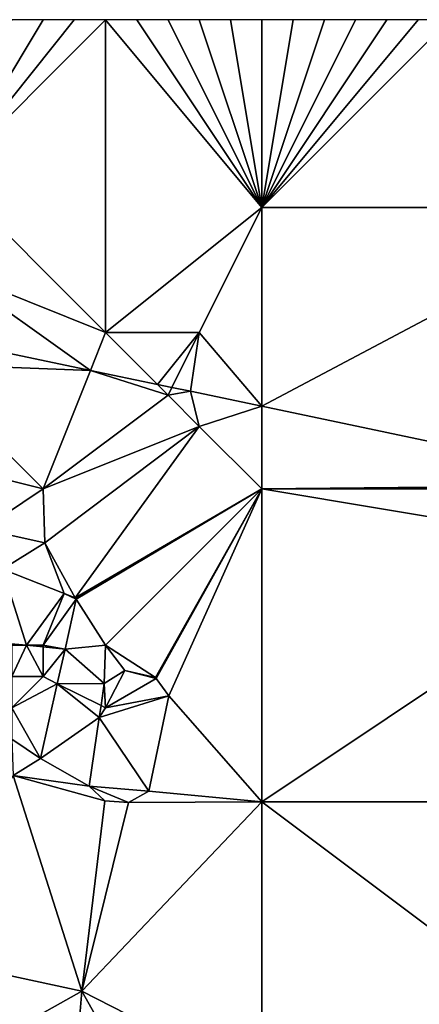
# Model space of a CAD drawing. Units: metres. Extents: x 74375 to 75000, y 344000 to 344500.
# Drawn here: x 74894 to 74907, y 344469 to 344500 of the extents above; entities that cross this region are included whole.
import ezdxf

# ---------------------------------------------------------------- set-up
doc = ezdxf.new("R2010")
doc.units = ezdxf.units.M
doc.layers.add('Terrain', color=15, linetype='Continuous')

msp = doc.modelspace()

# ---------------------------------------------------------------- linework, layer by layer
at = {"layer": 'Terrain'}
for points in [[(74892, 344495, 322.8), (74897, 344500, 322.84), (74896, 344500, 322.81), (74892, 344495, 322.8)], [(74892, 344495, 322.8), (74896, 344500, 322.81), (74895, 344500, 322.77), (74892, 344495, 322.8)], [(74892, 344495, 322.8), (74895, 344500, 322.77), (74894, 344500, 322.71), (74892, 344495, 322.8)], [(74892, 344495, 322.8), (74897, 344490, 323.41), (74897, 344500, 322.84), (74892, 344495, 322.8)], [(74902, 344494, 323.35), (74898, 344500, 322.89), (74897, 344500, 322.84), (74902, 344494, 323.35)], [(74902, 344494, 323.35), (74897, 344500, 322.84), (74897, 344490, 323.41), (74902, 344494, 323.35)], [(74902, 344494, 323.35), (74899, 344500, 322.97), (74898, 344500, 322.89), (74902, 344494, 323.35)], [(74902, 344494, 323.35), (74900, 344500, 323.05), (74899, 344500, 322.97), (74902, 344494, 323.35)], [(74902, 344494, 323.35), (74901, 344500, 323.11), (74900, 344500, 323.05), (74902, 344494, 323.35)], [(74902, 344494, 323.35), (74902, 344500, 323.15), (74901, 344500, 323.11), (74902, 344494, 323.35)], [(74902, 344494, 323.35), (74908, 344500, 323.42), (74907, 344500, 323.36), (74902, 344494, 323.35)], [(74902, 344494, 323.35), (74907, 344500, 323.36), (74906, 344500, 323.3), (74902, 344494, 323.35)], [(74902, 344494, 323.35), (74906, 344500, 323.3), (74905, 344500, 323.24), (74902, 344494, 323.35)], [(74902, 344494, 323.35), (74905, 344500, 323.24), (74904, 344500, 323.2), (74902, 344494, 323.35)], [(74902, 344494, 323.35), (74904, 344500, 323.2), (74903, 344500, 323.17), (74902, 344494, 323.35)], [(74902, 344494, 323.35), (74903, 344500, 323.17), (74902, 344500, 323.15), (74902, 344494, 323.35)], [(74902, 344494, 323.35), (74914, 344494, 324.01), (74908, 344500, 323.42), (74902, 344494, 323.35)], [(74892, 344495, 322.8), (74892, 344492, 323), (74897, 344490, 323.41), (74892, 344495, 322.8)], [(74902, 344494, 323.35), (74897, 344490, 323.41), (74900, 344490, 323.51), (74902, 344494, 323.35)], [(74902, 344494, 323.35), (74900, 344490, 323.51), (74902, 344487.64, 324.107), (74902, 344494, 323.35)], [(74902, 344494, 323.35), (74902, 344487.64, 324.107), (74914, 344494, 324.01), (74902, 344494, 323.35)], [(74914, 344494, 324.01), (74902, 344487.64, 324.107), (74914, 344485.116, 324.618), (74914, 344494, 324.01)], [(74892, 344492, 323), (74891.294, 344489.883, 325.504), (74896.516, 344488.79, 324.578), (74892, 344492, 323)], [(74897, 344490, 323.41), (74892, 344492, 323), (74896.516, 344488.79, 324.578), (74897, 344490, 323.41)], [(74897, 344490, 323.41), (74896.516, 344488.79, 324.578), (74898.658, 344488.342, 324.198), (74897, 344490, 323.41)], [(74900, 344490, 323.51), (74897, 344490, 323.41), (74898.658, 344488.342, 324.198), (74900, 344490, 323.51)], [(74900, 344490, 323.51), (74898.658, 344488.342, 324.198), (74899.123, 344488.245, 324.116), (74900, 344490, 323.51)], [(74900, 344490, 323.51), (74899.123, 344488.245, 324.116), (74899.72, 344488.12, 324.01), (74900, 344490, 323.51)], [(74900, 344490, 323.51), (74899.72, 344488.12, 324.01), (74902, 344487.64, 324.107), (74900, 344490, 323.51)], [(74896.516, 344488.79, 324.578), (74891.294, 344489.883, 325.504), (74891, 344489, 323.33), (74896.516, 344488.79, 324.578)], [(74895, 344485, 323.63), (74896.516, 344488.79, 324.578), (74891, 344489, 323.33), (74895, 344485, 323.63)], [(74895, 344485, 323.63), (74891, 344489, 323.33), (74891, 344486, 323.4), (74895, 344485, 323.63)], [(74895, 344485, 323.63), (74899, 344488, 323.82), (74896.516, 344488.79, 324.578), (74895, 344485, 323.63)], [(74899, 344488, 323.82), (74898.658, 344488.342, 324.198), (74896.516, 344488.79, 324.578), (74899, 344488, 323.82)], [(74899, 344488, 323.82), (74899.123, 344488.245, 324.116), (74898.658, 344488.342, 324.198), (74899, 344488, 323.82)], [(74899, 344488, 323.82), (74899.72, 344488.12, 324.01), (74899.123, 344488.245, 324.116), (74899, 344488, 323.82)], [(74900, 344487, 323.84), (74899.72, 344488.12, 324.01), (74899, 344488, 323.82), (74900, 344487, 323.84)], [(74900, 344487, 323.84), (74902, 344487.64, 324.107), (74899.72, 344488.12, 324.01), (74900, 344487, 323.84)], [(74895, 344485, 323.63), (74900, 344487, 323.84), (74899, 344488, 323.82), (74895, 344485, 323.63)], [(74902, 344485, 323.95), (74902, 344487.64, 324.107), (74900, 344487, 323.84), (74902, 344485, 323.95)], [(74902, 344485, 323.95), (74914, 344485.116, 324.618), (74902, 344487.64, 324.107), (74902, 344485, 323.95)], [(74895, 344485, 323.63), (74895.06, 344483.28, 323.68), (74900, 344487, 323.84), (74895, 344485, 323.63)], [(74900, 344487, 323.84), (74895.06, 344483.28, 323.68), (74896.031, 344481.522, 323.932), (74900, 344487, 323.84)], [(74902, 344485, 323.95), (74900, 344487, 323.84), (74896.031, 344481.522, 323.932), (74902, 344485, 323.95)], [(74895, 344485, 323.63), (74891, 344486, 323.4), (74893.074, 344483.716, 323.68), (74895, 344485, 323.63)], [(74895, 344485, 323.63), (74893.074, 344483.716, 323.68), (74895.06, 344483.28, 323.68), (74895, 344485, 323.63)], [(74902, 344485, 323.95), (74896.031, 344481.522, 323.932), (74896.06, 344481.47, 323.94), (74902, 344485, 323.95)], [(74902, 344485, 323.95), (74896.06, 344481.47, 323.94), (74897, 344480, 323.99), (74902, 344485, 323.95)], [(74902, 344485, 323.95), (74897, 344480, 323.99), (74898.6, 344478.97, 324.092), (74902, 344485, 323.95)], [(74902, 344485, 323.95), (74898.6, 344478.97, 324.092), (74898.619, 344478.944, 324.092), (74902, 344485, 323.95)], [(74902, 344485, 323.95), (74898.619, 344478.944, 324.092), (74899.03, 344478.38, 324.03), (74902, 344485, 323.95)], [(74902, 344485, 323.95), (74899.03, 344478.38, 324.03), (74902, 344475, 324.12), (74902, 344485, 323.95)], [(74902, 344485, 323.95), (74914, 344485, 324.29), (74914, 344485.116, 324.618), (74902, 344485, 323.95)], [(74902, 344485, 323.95), (74902, 344475, 324.12), (74914, 344483, 324.17), (74902, 344485, 323.95)], [(74902, 344485, 323.95), (74914, 344483, 324.17), (74914, 344485, 324.29), (74902, 344485, 323.95)], [(74893.701, 344482.435, 323.773), (74895.06, 344483.28, 323.68), (74893.074, 344483.716, 323.68), (74893.701, 344482.435, 323.773)], [(74893.701, 344482.435, 323.773), (74895.68, 344481.66, 324), (74895.06, 344483.28, 323.68), (74893.701, 344482.435, 323.773)], [(74895.68, 344481.66, 324), (74896.031, 344481.522, 323.932), (74895.06, 344483.28, 323.68), (74895.68, 344481.66, 324)], [(74902, 344475, 324.12), (74914, 344475, 324.19), (74914, 344483, 324.17), (74902, 344475, 324.12)], [(74894.467, 344480, 324.14), (74895.68, 344481.66, 324), (74893.701, 344482.435, 323.773), (74894.467, 344480, 324.14)], [(74894.467, 344480, 324.14), (74893.701, 344482.435, 323.773), (74893.976, 344480.047, 324.14), (74894.467, 344480, 324.14)], [(74895, 344480, 324.24), (74895.68, 344481.66, 324), (74894.467, 344480, 324.14), (74895, 344480, 324.24)], [(74895, 344480, 324.24), (74896.06, 344481.47, 323.94), (74895.68, 344481.66, 324), (74895, 344480, 324.24)], [(74895, 344480, 324.24), (74895.704, 344479.881, 324.14), (74896.06, 344481.47, 323.94), (74895, 344480, 324.24)], [(74895.68, 344481.66, 324), (74896.06, 344481.47, 323.94), (74896.031, 344481.522, 323.932), (74895.68, 344481.66, 324)], [(74897, 344480, 323.99), (74896.06, 344481.47, 323.94), (74895.704, 344479.881, 324.14), (74897, 344480, 323.99)], [(74894, 344480, 324.33), (74894.467, 344480, 324.14), (74893.976, 344480.047, 324.14), (74894, 344480, 324.33)], [(74895, 344479, 324.18), (74894.467, 344480, 324.14), (74894, 344479, 324.28), (74895, 344479, 324.18)], [(74894, 344479, 324.28), (74894.467, 344480, 324.14), (74894, 344480, 324.33), (74894, 344479, 324.28)], [(74895, 344479, 324.18), (74895, 344479.949, 324.14), (74894.467, 344480, 324.14), (74895, 344479, 324.18)], [(74895, 344480, 324.24), (74894.467, 344480, 324.14), (74895, 344479.949, 324.14), (74895, 344480, 324.24)], [(74895, 344480, 324.24), (74895, 344479.949, 324.14), (74895.704, 344479.881, 324.14), (74895, 344480, 324.24)], [(74895, 344479, 324.18), (74895.704, 344479.881, 324.14), (74895, 344479.949, 324.14), (74895, 344479, 324.18)], [(74895, 344479, 324.18), (74895.456, 344478.772, 324.14), (74895.704, 344479.881, 324.14), (74895, 344479, 324.18)], [(74896.96, 344478.78, 324.092), (74895.704, 344479.881, 324.14), (74895.456, 344478.772, 324.14), (74896.96, 344478.78, 324.092)], [(74897, 344480, 323.99), (74895.704, 344479.881, 324.14), (74896.96, 344478.78, 324.092), (74897, 344480, 323.99)], [(74897, 344480, 323.99), (74896.96, 344478.78, 324.092), (74897.62, 344479.19, 324.092), (74897, 344480, 323.99)], [(74897, 344480, 323.99), (74897.62, 344479.19, 324.092), (74898.6, 344478.97, 324.092), (74897, 344480, 323.99)], [(74894, 344478, 324.17), (74895.456, 344478.772, 324.14), (74895, 344479, 324.18), (74894, 344478, 324.17)], [(74894, 344478, 324.17), (74895, 344479, 324.18), (74894, 344479, 324.28), (74894, 344478, 324.17)], [(74897, 344478, 323.95), (74897.62, 344479.19, 324.092), (74896.96, 344478.78, 324.092), (74897, 344478, 323.95)], [(74897, 344478, 323.95), (74898.619, 344478.944, 324.092), (74897.62, 344479.19, 324.092), (74897, 344478, 323.95)], [(74897, 344478, 323.95), (74899.03, 344478.38, 324.03), (74898.619, 344478.944, 324.092), (74897, 344478, 323.95)], [(74898.619, 344478.944, 324.092), (74898.6, 344478.97, 324.092), (74897.62, 344479.19, 324.092), (74898.619, 344478.944, 324.092)], [(74894, 344478, 324.17), (74894.92, 344476.38, 324.14), (74895.456, 344478.772, 324.14), (74894, 344478, 324.17)], [(74896.8, 344477.689, 324.092), (74895.456, 344478.772, 324.14), (74894.92, 344476.38, 324.14), (74896.8, 344477.689, 324.092)], [(74896.856, 344478.072, 324.092), (74896.96, 344478.78, 324.092), (74895.456, 344478.772, 324.14), (74896.856, 344478.072, 324.092)], [(74896.856, 344478.072, 324.092), (74895.456, 344478.772, 324.14), (74896.8, 344477.689, 324.092), (74896.856, 344478.072, 324.092)], [(74897, 344478, 323.95), (74896.96, 344478.78, 324.092), (74896.856, 344478.072, 324.092), (74897, 344478, 323.95)], [(74897, 344478, 323.95), (74896.8, 344477.689, 324.092), (74899.03, 344478.38, 324.03), (74897, 344478, 323.95)], [(74896.8, 344477.689, 324.092), (74898.38, 344475.34, 324.11), (74899.03, 344478.38, 324.03), (74896.8, 344477.689, 324.092)], [(74902, 344475, 324.12), (74899.03, 344478.38, 324.03), (74898.38, 344475.34, 324.11), (74902, 344475, 324.12)], [(74894, 344477, 324.1), (74894.92, 344476.38, 324.14), (74894, 344478, 324.17), (74894, 344477, 324.1)], [(74897, 344478, 323.95), (74896.856, 344478.072, 324.092), (74896.8, 344477.689, 324.092), (74897, 344478, 323.95)], [(74896.8, 344477.689, 324.092), (74894.92, 344476.38, 324.14), (74896.48, 344475.5, 324.1), (74896.8, 344477.689, 324.092)], [(74896.8, 344477.689, 324.092), (74896.48, 344475.5, 324.1), (74898.38, 344475.34, 324.11), (74896.8, 344477.689, 324.092)], [(74894, 344477, 324.1), (74894.04, 344475.84, 324.17), (74894.92, 344476.38, 324.14), (74894, 344477, 324.1)], [(74896.48, 344475.5, 324.1), (74894.92, 344476.38, 324.14), (74894.04, 344475.84, 324.17), (74896.48, 344475.5, 324.1)], [(74896.24, 344468.94, 324), (74894.04, 344475.84, 324.17), (74890.848, 344470.109, 324.017), (74896.24, 344468.94, 324)], [(74896.24, 344468.94, 324), (74896.98, 344475.03, 324.11), (74894.04, 344475.84, 324.17), (74896.24, 344468.94, 324)], [(74896.48, 344475.5, 324.1), (74894.04, 344475.84, 324.17), (74896.98, 344475.03, 324.11), (74896.48, 344475.5, 324.1)], [(74897.73, 344474.97, 324.11), (74896.48, 344475.5, 324.1), (74896.98, 344475.03, 324.11), (74897.73, 344474.97, 324.11)], [(74897.73, 344474.97, 324.11), (74898.38, 344475.34, 324.11), (74896.48, 344475.5, 324.1), (74897.73, 344474.97, 324.11)], [(74897.73, 344474.97, 324.11), (74902, 344475, 324.12), (74898.38, 344475.34, 324.11), (74897.73, 344474.97, 324.11)], [(74897.73, 344474.97, 324.11), (74896.98, 344475.03, 324.11), (74896.24, 344468.94, 324), (74897.73, 344474.97, 324.11)], [(74902, 344466, 324.12), (74902, 344475, 324.12), (74896.24, 344468.94, 324), (74902, 344466, 324.12)], [(74897.73, 344474.97, 324.11), (74896.24, 344468.94, 324), (74902, 344475, 324.12), (74897.73, 344474.97, 324.11)], [(74902, 344466, 324.12), (74914, 344466, 324.21), (74902, 344475, 324.12), (74902, 344466, 324.12)], [(74914, 344466, 324.21), (74914, 344475, 324.19), (74902, 344475, 324.12), (74914, 344466, 324.21)], [(74896.24, 344468.94, 324), (74890.848, 344470.109, 324.017), (74891, 344466, 324.05), (74896.24, 344468.94, 324)], [(74896, 344466, 323.98), (74896.24, 344468.94, 324), (74891, 344466, 324.05), (74896, 344466, 323.98)], [(74896, 344466, 323.98), (74897.23, 344467.19, 324), (74896.24, 344468.94, 324), (74896, 344466, 323.98)], [(74902, 344466, 324.12), (74896.24, 344468.94, 324), (74897.23, 344467.19, 324), (74902, 344466, 324.12)]]:
    msp.add_3dface(points, dxfattribs=at)

doc.saveas('drawing.dxf')
